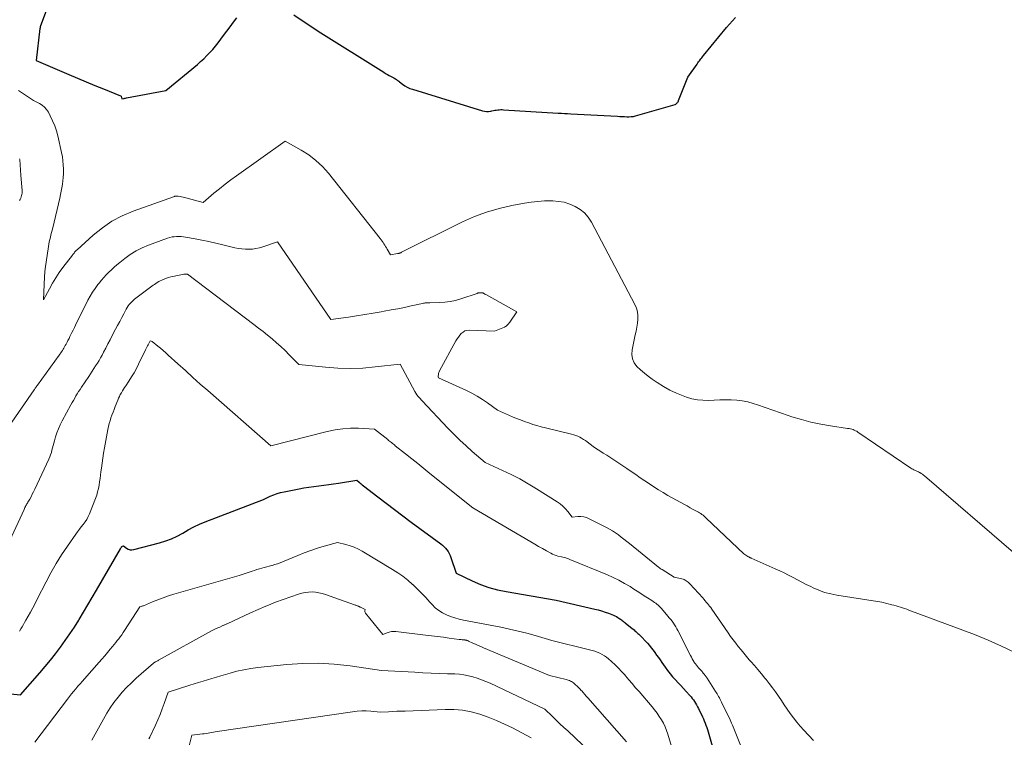
# Model space of a CAD drawing. Units: feet. Extents: x 1204172 to 1206195, y 7076370 to 7083870.
# Drawn here: x 1204504 to 1204628, y 7080298 to 7080389 of the extents above; entities that cross this region are included whole.
import ezdxf

# ---------------------------------------------------------------- set-up
doc = ezdxf.new("R2010")
doc.units = ezdxf.units.FT
doc.header["$MEASUREMENT"] = 0
doc.layers.add('Level 44', color=7, linetype='Continuous', lineweight=0)
doc.layers.add('Level 45', color=7, linetype='Continuous', lineweight=0)

msp = doc.modelspace()

# ---------------------------------------------------------------- linework, layer by layer
at = {"layer": 'Level 44', "color": 32, "linetype": 'Continuous', "lineweight": 30, "flags": 128}
for points, elevation in [([(1204507.53, 7080391.43), (1204506.25, 7080387.92), (1204506.25, 7080387.9), (1204506.24, 7080387.88), (1204506.24, 7080387.87), (1204506.23, 7080387.85), (1204506.21, 7080387.78), (1204506.21, 7080387.76), (1204506.21, 7080387.74), (1204506.2, 7080387.72), (1204506.2, 7080387.71), (1204505.71, 7080383.67), (1204509.85, 7080381.88), (1204510.94, 7080381.42), (1204512.02, 7080380.97), (1204513.11, 7080380.52), (1204514.2, 7080380.08), (1204516.38, 7080379.21), (1204516.46, 7080379.15), (1204516.55, 7080378.83), (1204516.73, 7080378.87), (1204516.83, 7080378.88), (1204516.92, 7080378.9), (1204517.01, 7080378.92), (1204517.1, 7080378.94), (1204522.08, 7080379.89), (1204526.06, 7080383.17), (1204526.47, 7080383.52), (1204526.87, 7080383.88), (1204527.26, 7080384.27), (1204527.63, 7080384.66), (1204527.99, 7080385.06), (1204528.34, 7080385.48), (1204528.68, 7080385.9), (1204529.01, 7080386.33), (1204529.35, 7080386.8), (1204529.77, 7080387.36), (1204530.2, 7080387.92), (1204530.62, 7080388.48), (1204531.05, 7080389.04)], 2280), ([(1204538.23, 7080389.4), (1204541.28, 7080387.36), (1204549.57, 7080382.18), (1204549.8, 7080382.04), (1204550.03, 7080381.91), (1204550.26, 7080381.78), (1204550.49, 7080381.65), (1204550.75, 7080381.52), (1204550.85, 7080381.46), (1204550.96, 7080381.4), (1204551.06, 7080381.34), (1204551.16, 7080381.27), (1204551.26, 7080381.2), (1204551.36, 7080381.12), (1204551.45, 7080381.05), (1204551.55, 7080380.98), (1204551.92, 7080380.68), (1204552.22, 7080380.48), (1204552.52, 7080380.3), (1204552.84, 7080380.15), (1204553.18, 7080380.03), (1204562.02, 7080377.33), (1204562.27, 7080377.28), (1204562.53, 7080377.25), (1204562.79, 7080377.25), (1204563.05, 7080377.28), (1204563.2, 7080377.31), (1204563.39, 7080377.35), (1204563.57, 7080377.38), (1204563.76, 7080377.41), (1204563.94, 7080377.44), (1204564.13, 7080377.46), (1204564.31, 7080377.47), (1204564.5, 7080377.47), (1204564.68, 7080377.46), (1204571.57, 7080377.03), (1204571.97, 7080377.01), (1204572.36, 7080376.98), (1204572.75, 7080376.96), (1204573.15, 7080376.94), (1204579.05, 7080376.63), (1204579.33, 7080376.62), (1204579.62, 7080376.6), (1204579.91, 7080376.58), (1204580.2, 7080376.56), (1204580.48, 7080376.56), (1204580.77, 7080376.58), (1204581.05, 7080376.62), (1204581.32, 7080376.69), (1204586.31, 7080378.13), (1204586.39, 7080378.16), (1204586.46, 7080378.21), (1204586.53, 7080378.26), (1204586.58, 7080378.32), (1204586.63, 7080378.4), (1204586.68, 7080378.47), (1204586.72, 7080378.55), (1204586.75, 7080378.63), (1204587.91, 7080381.55), (1204589.08, 7080383.21), (1204589.17, 7080383.35), (1204589.27, 7080383.48), (1204589.37, 7080383.61), (1204589.47, 7080383.75), (1204589.57, 7080383.88), (1204589.67, 7080384.01), (1204589.77, 7080384.14), (1204589.88, 7080384.27), (1204592.8, 7080387.82), (1204593.17, 7080388.25), (1204593.53, 7080388.68), (1204593.91, 7080389.1)], 2280), ([(1204493.88, 7080304.67), (1204503.74, 7080303.67), (1204506.2, 7080306.45), (1204506.88, 7080307.24), (1204507.53, 7080308.04), (1204508.17, 7080308.85), (1204508.79, 7080309.68), (1204509.39, 7080310.52), (1204509.97, 7080311.38), (1204510.54, 7080312.24), (1204511.09, 7080313.12), (1204511.13, 7080313.18), (1204511.69, 7080314.1), (1204512.25, 7080315.02), (1204512.79, 7080315.95), (1204513.34, 7080316.87), (1204516.37, 7080322.1), (1204516.38, 7080322.12), (1204516.39, 7080322.14), (1204516.4, 7080322.16), (1204516.41, 7080322.18), (1204516.45, 7080322.26), (1204516.46, 7080322.28), (1204516.47, 7080322.3), (1204516.48, 7080322.31), (1204516.5, 7080322.33), (1204516.55, 7080322.39), (1204516.58, 7080322.41), (1204516.6, 7080322.42), (1204516.62, 7080322.43), (1204516.74, 7080322.47), (1204517.14, 7080322.17), (1204517.35, 7080322.06), (1204517.57, 7080321.99), (1204517.8, 7080321.97), (1204518.03, 7080322), (1204521.3, 7080322.85), (1204522.06, 7080323.09), (1204522.8, 7080323.36), (1204523.51, 7080323.71), (1204524.21, 7080324.09), (1204524.9, 7080324.49), (1204525.6, 7080324.86), (1204526.33, 7080325.2), (1204527.06, 7080325.5), (1204534.41, 7080328.32), (1204535.25, 7080328.72), (1204535.68, 7080328.91), (1204536.11, 7080329.07), (1204536.56, 7080329.2), (1204537.01, 7080329.3), (1204538.88, 7080329.67), (1204539.5, 7080329.78), (1204540.12, 7080329.89), (1204540.74, 7080329.97), (1204541.37, 7080330.05), (1204541.99, 7080330.12), (1204542.62, 7080330.2), (1204543.24, 7080330.28), (1204543.86, 7080330.38), (1204546.18, 7080330.74), (1204546.45, 7080330.51), (1204546.59, 7080330.39), (1204546.72, 7080330.28), (1204546.86, 7080330.16), (1204547, 7080330.05), (1204548.81, 7080328.65), (1204549.86, 7080327.84), (1204550.92, 7080327.04), (1204551.97, 7080326.24), (1204553.04, 7080325.45), (1204556.76, 7080322.71), (1204556.97, 7080322.54), (1204557.17, 7080322.36), (1204557.36, 7080322.17), (1204557.54, 7080321.96), (1204557.69, 7080321.74), (1204557.83, 7080321.51), (1204557.95, 7080321.27), (1204558.04, 7080321.02), (1204558.68, 7080319.03), (1204560.73, 7080318.06), (1204561.77, 7080317.61), (1204562.83, 7080317.23), (1204563.92, 7080316.93), (1204565.02, 7080316.7), (1204571.31, 7080315.61), (1204576.18, 7080314.49), (1204576.61, 7080314.39), (1204577.04, 7080314.27), (1204577.47, 7080314.13), (1204577.89, 7080313.98), (1204578.33, 7080313.82), (1204578.52, 7080313.74), (1204578.71, 7080313.65), (1204578.9, 7080313.55), (1204579.08, 7080313.44), (1204579.21, 7080313.36), (1204579.32, 7080313.28), (1204579.43, 7080313.21), (1204579.54, 7080313.14), (1204579.64, 7080313.06), (1204579.75, 7080312.98), (1204579.86, 7080312.9), (1204579.96, 7080312.82), (1204580.06, 7080312.74), (1204580.87, 7080312.08), (1204581, 7080311.98), (1204581.13, 7080311.87), (1204581.25, 7080311.77), (1204581.37, 7080311.66), (1204581.49, 7080311.54), (1204581.61, 7080311.43), (1204581.72, 7080311.32), (1204581.84, 7080311.2), (1204582.81, 7080310.19), (1204583.07, 7080309.91), (1204583.31, 7080309.62), (1204583.54, 7080309.32), (1204583.77, 7080309.02), (1204583.98, 7080308.71), (1204584.2, 7080308.4), (1204584.41, 7080308.09), (1204584.63, 7080307.78), (1204585.07, 7080307.16), (1204585.37, 7080306.75), (1204585.67, 7080306.35), (1204586, 7080305.97), (1204586.34, 7080305.59), (1204586.68, 7080305.22), (1204587.02, 7080304.85), (1204587.36, 7080304.48), (1204587.71, 7080304.1), (1204588.16, 7080303.61), (1204588.32, 7080303.43), (1204588.48, 7080303.24), (1204588.62, 7080303.04), (1204588.76, 7080302.83), (1204588.89, 7080302.62), (1204589.02, 7080302.41), (1204589.13, 7080302.19), (1204589.25, 7080301.97), (1204589.75, 7080300.92), (1204589.87, 7080300.65), (1204589.99, 7080300.39), (1204590.1, 7080300.12), (1204590.2, 7080299.85), (1204590.3, 7080299.58), (1204590.39, 7080299.3), (1204590.48, 7080299.03), (1204590.56, 7080298.75), (1204591.05, 7080296.95)], 2290)]:
    msp.add_lwpolyline(points, dxfattribs=dict(at, elevation=elevation))
at = {"layer": 'Level 45', "color": 32, "linetype": 'Continuous', "lineweight": 0, "flags": 128}
for points, elevation in [([(1204503.51, 7080379.86), (1204503.74, 7080379.7), (1204505.38, 7080378.61), (1204506.13, 7080378.24), (1204506.48, 7080378.03), (1204506.79, 7080377.78), (1204507.05, 7080377.48), (1204507.27, 7080377.14), (1204507.51, 7080376.67), (1204507.8, 7080376.06), (1204508.06, 7080375.44), (1204508.27, 7080374.8), (1204508.45, 7080374.15), (1204508.93, 7080372.05), (1204509.03, 7080371.53), (1204509.11, 7080371.02), (1204509.15, 7080370.5), (1204509.18, 7080369.98), (1204509.18, 7080369.82), (1204509.17, 7080369.37), (1204509.15, 7080368.93), (1204509.11, 7080368.49), (1204509.06, 7080368.05), (1204508.98, 7080367.62), (1204508.9, 7080367.18), (1204508.81, 7080366.75), (1204508.72, 7080366.31), (1204507.81, 7080362.55), (1204507.74, 7080362.25), (1204507.66, 7080361.96), (1204507.59, 7080361.67), (1204507.52, 7080361.37), (1204507.44, 7080361.08), (1204507.38, 7080360.78), (1204507.33, 7080360.49), (1204507.28, 7080360.19), (1204506.87, 7080357.38), (1204506.86, 7080357.26), (1204506.84, 7080357.14), (1204506.83, 7080357.01), (1204506.81, 7080356.89), (1204506.8, 7080356.77), (1204506.79, 7080356.64), (1204506.78, 7080356.52), (1204506.78, 7080356.4), (1204506.65, 7080353.47), (1204507.39, 7080354.88), (1204507.78, 7080355.58), (1204508.19, 7080356.26), (1204508.64, 7080356.92), (1204509.1, 7080357.57), (1204510.29, 7080359.12), (1204510.36, 7080359.21), (1204510.43, 7080359.3), (1204510.5, 7080359.39), (1204510.57, 7080359.48), (1204510.65, 7080359.57), (1204510.72, 7080359.65), (1204510.8, 7080359.73), (1204510.89, 7080359.81), (1204512.93, 7080361.66), (1204514.08, 7080362.58), (1204515.28, 7080363.4), (1204516.58, 7080364.08), (1204517.94, 7080364.66), (1204523.16, 7080366.52), (1204523.22, 7080366.54), (1204523.28, 7080366.56), (1204523.34, 7080366.57), (1204523.4, 7080366.57), (1204523.46, 7080366.57), (1204523.52, 7080366.57), (1204523.58, 7080366.56), (1204523.64, 7080366.56), (1204523.89, 7080366.51), (1204524.07, 7080366.47), (1204524.26, 7080366.43), (1204524.44, 7080366.38), (1204524.62, 7080366.34), (1204526.77, 7080365.74), (1204528.15, 7080366.92), (1204528.84, 7080367.5), (1204529.55, 7080368.06), (1204530.27, 7080368.61), (1204531, 7080369.14), (1204537.15, 7080373.49), (1204539.15, 7080372.36), (1204540.11, 7080371.75), (1204541.01, 7080371.07), (1204541.83, 7080370.28), (1204542.59, 7080369.44), (1204549.11, 7080361.21), (1204549.24, 7080361.05), (1204549.36, 7080360.89), (1204549.47, 7080360.72), (1204549.59, 7080360.56), (1204549.69, 7080360.39), (1204549.8, 7080360.21), (1204549.9, 7080360.04), (1204550, 7080359.87), (1204550.4, 7080359.16), (1204551.28, 7080359.31), (1204551.3, 7080359.32), (1204551.32, 7080359.32), (1204551.34, 7080359.32), (1204551.36, 7080359.33), (1204551.45, 7080359.34), (1204551.47, 7080359.34), (1204551.49, 7080359.35), (1204551.51, 7080359.36), (1204551.53, 7080359.36), (1204551.6, 7080359.39), (1204551.65, 7080359.41), (1204551.71, 7080359.43), (1204551.76, 7080359.45), (1204551.81, 7080359.48), (1204559.49, 7080363.3), (1204560.99, 7080363.98), (1204562.53, 7080364.56), (1204564.11, 7080365.02), (1204565.72, 7080365.38), (1204567.31, 7080365.68), (1204568.15, 7080365.81), (1204568.99, 7080365.9), (1204569.83, 7080365.95), (1204570.67, 7080365.96), (1204570.88, 7080365.96), (1204571.61, 7080365.9), (1204572.33, 7080365.78), (1204573.03, 7080365.56), (1204573.71, 7080365.27), (1204574.33, 7080364.89), (1204574.89, 7080364.44), (1204575.35, 7080363.9), (1204575.75, 7080363.29), (1204581.23, 7080352.9), (1204581.42, 7080352.45), (1204581.55, 7080351.99), (1204581.6, 7080351.51), (1204581.6, 7080351.02), (1204581.55, 7080350.53), (1204581.48, 7080350.04), (1204581.39, 7080349.55), (1204581.29, 7080349.06), (1204580.88, 7080347.19), (1204580.85, 7080346.61), (1204580.92, 7080346.06), (1204581.16, 7080345.56), (1204581.5, 7080345.09), (1204581.96, 7080344.66), (1204582.43, 7080344.25), (1204582.92, 7080343.86), (1204583.42, 7080343.49), (1204584.06, 7080343.06), (1204584.84, 7080342.56), (1204585.65, 7080342.11), (1204586.48, 7080341.72), (1204587.34, 7080341.37), (1204587.76, 7080341.22), (1204588.43, 7080341.02), (1204589.12, 7080340.88), (1204589.81, 7080340.82), (1204590.51, 7080340.81), (1204591.22, 7080340.84), (1204591.93, 7080340.87), (1204592.65, 7080340.88), (1204593.36, 7080340.89), (1204594.08, 7080340.85), (1204594.78, 7080340.77), (1204595.47, 7080340.62), (1204596.15, 7080340.42), (1204596.71, 7080340.23), (1204597.67, 7080339.9), (1204598.63, 7080339.57), (1204599.59, 7080339.24), (1204600.55, 7080338.91), (1204601.03, 7080338.75), (1204602.23, 7080338.38), (1204603.44, 7080338.05), (1204604.67, 7080337.8), (1204605.91, 7080337.59), (1204608.06, 7080337.28), (1204608.24, 7080337.25), (1204608.41, 7080337.22), (1204608.58, 7080337.17), (1204608.75, 7080337.13), (1204608.91, 7080337.06), (1204609.07, 7080336.99), (1204609.22, 7080336.91), (1204609.37, 7080336.82), (1204616.03, 7080332.28), (1204616.16, 7080332.2), (1204616.29, 7080332.12), (1204616.43, 7080332.05), (1204616.57, 7080331.99), (1204616.72, 7080331.93), (1204616.86, 7080331.86), (1204617, 7080331.79), (1204617.13, 7080331.72), (1204617.18, 7080331.7), (1204617.34, 7080331.61), (1204617.49, 7080331.51), (1204617.64, 7080331.4), (1204617.78, 7080331.29), (1204628.99, 7080321.63)], 2282), ([(1204503.64, 7080371.26), (1204503.65, 7080371.16), (1204503.81, 7080369.17), (1204503.94, 7080367.28), (1204503.95, 7080367.11), (1204503.94, 7080366.95), (1204503.92, 7080366.78), (1204503.88, 7080366.62), (1204503.84, 7080366.46), (1204503.78, 7080366.3), (1204503.71, 7080366.15), (1204503.63, 7080366)], 2284), ([(1204502.28, 7080337.53), (1204505.46, 7080342.12), (1204505.52, 7080342.2), (1204505.57, 7080342.27), (1204505.62, 7080342.35), (1204505.67, 7080342.42), (1204505.73, 7080342.5), (1204505.78, 7080342.57), (1204505.83, 7080342.65), (1204505.89, 7080342.72), (1204508.62, 7080346.49), (1204508.73, 7080346.64), (1204508.83, 7080346.79), (1204508.93, 7080346.94), (1204509.03, 7080347.1), (1204509.13, 7080347.25), (1204509.23, 7080347.41), (1204509.32, 7080347.57), (1204509.4, 7080347.73), (1204509.49, 7080347.89), (1204509.62, 7080348.13), (1204509.74, 7080348.38), (1204509.87, 7080348.62), (1204509.99, 7080348.87), (1204510.06, 7080349.02), (1204510.22, 7080349.35), (1204510.38, 7080349.67), (1204510.54, 7080349.99), (1204510.7, 7080350.31), (1204512.26, 7080353.44), (1204512.54, 7080353.95), (1204512.83, 7080354.45), (1204513.16, 7080354.93), (1204513.51, 7080355.4), (1204513.67, 7080355.6), (1204513.96, 7080355.96), (1204514.26, 7080356.3), (1204514.57, 7080356.64), (1204514.89, 7080356.97), (1204515.22, 7080357.28), (1204515.56, 7080357.59), (1204515.91, 7080357.89), (1204516.26, 7080358.19), (1204516.89, 7080358.7), (1204517.59, 7080359.2), (1204518.32, 7080359.66), (1204519.08, 7080360.04), (1204519.88, 7080360.37), (1204522.3, 7080361.26), (1204522.58, 7080361.34), (1204522.86, 7080361.41), (1204523.14, 7080361.45), (1204523.43, 7080361.48), (1204523.72, 7080361.48), (1204524.01, 7080361.48), (1204524.29, 7080361.45), (1204524.58, 7080361.4), (1204525.76, 7080361.19), (1204526.64, 7080361.02), (1204527.52, 7080360.85), (1204528.39, 7080360.65), (1204529.25, 7080360.44), (1204530.8, 7080360.06), (1204531.24, 7080359.97), (1204531.68, 7080359.9), (1204532.12, 7080359.87), (1204532.57, 7080359.86), (1204533.01, 7080359.89), (1204533.45, 7080359.94), (1204533.88, 7080360.04), (1204534.31, 7080360.16), (1204536.17, 7080360.79), (1204542.88, 7080351.01), (1204545.1, 7080351.32), (1204546.14, 7080351.47), (1204547.18, 7080351.63), (1204548.22, 7080351.8), (1204549.25, 7080351.98), (1204549.63, 7080352.05), (1204550.48, 7080352.21), (1204551.32, 7080352.37), (1204552.16, 7080352.54), (1204553, 7080352.72), (1204554.46, 7080353.03), (1204554.57, 7080353.06), (1204554.69, 7080353.07), (1204554.8, 7080353.09), (1204554.91, 7080353.1), (1204555.03, 7080353.1), (1204555.14, 7080353.11), (1204555.26, 7080353.11), (1204555.37, 7080353.11), (1204556.55, 7080353.14), (1204557.25, 7080353.19), (1204557.94, 7080353.27), (1204558.62, 7080353.42), (1204559.29, 7080353.61), (1204561.33, 7080354.29), (1204561.35, 7080354.3), (1204561.37, 7080354.31), (1204561.39, 7080354.32), (1204561.41, 7080354.32), (1204561.49, 7080354.35), (1204561.51, 7080354.36), (1204561.53, 7080354.36), (1204561.55, 7080354.37), (1204561.57, 7080354.37), (1204561.96, 7080354.38), (1204561.98, 7080354.38), (1204562, 7080354.37), (1204562.02, 7080354.37), (1204562.04, 7080354.36), (1204562.11, 7080354.34), (1204562.13, 7080354.33), (1204562.14, 7080354.32), (1204562.16, 7080354.31), (1204562.18, 7080354.3), (1204562.27, 7080354.25), (1204562.33, 7080354.22), (1204562.39, 7080354.18), (1204562.45, 7080354.15), (1204562.52, 7080354.11), (1204566.33, 7080351.97), (1204565.45, 7080350.67), (1204565.39, 7080350.58), (1204565.32, 7080350.49), (1204565.25, 7080350.4), (1204565.17, 7080350.32), (1204565.09, 7080350.24), (1204565.01, 7080350.17), (1204564.91, 7080350.11), (1204564.81, 7080350.06), (1204563.53, 7080349.52), (1204560.32, 7080349.66), (1204560.05, 7080349.64), (1204559.79, 7080349.57), (1204559.56, 7080349.43), (1204559.34, 7080349.25), (1204559.15, 7080349.03), (1204558.98, 7080348.8), (1204558.81, 7080348.55), (1204558.66, 7080348.3), (1204556.6, 7080344.53), (1204556.54, 7080344.42), (1204556.5, 7080344.31), (1204556.47, 7080344.19), (1204556.45, 7080344.07), (1204556.42, 7080343.87), (1204556.42, 7080343.85), (1204556.42, 7080343.83), (1204556.42, 7080343.81), (1204556.43, 7080343.79), (1204556.46, 7080343.67), (1204559.98, 7080342.06), (1204560.67, 7080341.72), (1204561.35, 7080341.34), (1204562.01, 7080340.93), (1204562.65, 7080340.49), (1204563.9, 7080339.56), (1204565.78, 7080338.75), (1204566.29, 7080338.54), (1204566.8, 7080338.34), (1204567.32, 7080338.15), (1204567.84, 7080337.96), (1204568.36, 7080337.79), (1204568.89, 7080337.63), (1204569.42, 7080337.49), (1204569.95, 7080337.35), (1204573.26, 7080336.56), (1204573.52, 7080336.48), (1204573.78, 7080336.39), (1204574.04, 7080336.29), (1204574.28, 7080336.17), (1204574.52, 7080336.03), (1204574.76, 7080335.89), (1204574.99, 7080335.74), (1204575.21, 7080335.57), (1204575.58, 7080335.3), (1204575.99, 7080335), (1204576.4, 7080334.7), (1204576.82, 7080334.43), (1204577.25, 7080334.15), (1204577.68, 7080333.89), (1204578.33, 7080333.48), (1204578.96, 7080333.07), (1204579.6, 7080332.65), (1204580.23, 7080332.22), (1204580.78, 7080331.84), (1204581.35, 7080331.45), (1204581.92, 7080331.05), (1204582.49, 7080330.66), (1204583.06, 7080330.28), (1204583.64, 7080329.9), (1204584.22, 7080329.53), (1204584.81, 7080329.18), (1204585.41, 7080328.83), (1204587.01, 7080327.94), (1204587.41, 7080327.72), (1204587.81, 7080327.5), (1204588.21, 7080327.28), (1204588.6, 7080327.06), (1204589.1, 7080326.8), (1204589.25, 7080326.71), (1204589.4, 7080326.62), (1204589.54, 7080326.53), (1204589.69, 7080326.43), (1204589.83, 7080326.32), (1204589.96, 7080326.21), (1204590.1, 7080326.1), (1204590.23, 7080325.98), (1204594.99, 7080321.48), (1204595.5, 7080321.13), (1204595.55, 7080321.1), (1204595.6, 7080321.07), (1204595.65, 7080321.04), (1204595.69, 7080321.02), (1204595.74, 7080320.99), (1204595.79, 7080320.97), (1204595.84, 7080320.94), (1204595.89, 7080320.92), (1204598.93, 7080319.59), (1204599.5, 7080319.34), (1204600.07, 7080319.07), (1204600.63, 7080318.78), (1204601.18, 7080318.49), (1204601.73, 7080318.19), (1204602.29, 7080317.9), (1204602.85, 7080317.61), (1204603.41, 7080317.33), (1204603.71, 7080317.19), (1204604.43, 7080316.88), (1204605.17, 7080316.61), (1204605.93, 7080316.41), (1204606.7, 7080316.25), (1204612.36, 7080315.36), (1204613.64, 7080315.05), (1204613.91, 7080314.98), (1204614.18, 7080314.9), (1204614.45, 7080314.83), (1204614.72, 7080314.74), (1204614.99, 7080314.66), (1204615.26, 7080314.57), (1204615.52, 7080314.47), (1204615.79, 7080314.37), (1204624.07, 7080311.29), (1204625.79, 7080310.6), (1204627.49, 7080309.84), (1204629.15, 7080309.01)], 2284), ([(1204500.55, 7080319.25), (1204504.2, 7080327.07), (1204504.25, 7080327.19), (1204504.31, 7080327.31), (1204504.37, 7080327.42), (1204504.44, 7080327.54), (1204504.5, 7080327.65), (1204504.57, 7080327.76), (1204504.63, 7080327.87), (1204504.69, 7080327.99), (1204504.91, 7080328.36), (1204505.08, 7080328.67), (1204505.24, 7080328.97), (1204505.4, 7080329.28), (1204505.55, 7080329.6), (1204507.32, 7080333.41), (1204507.44, 7080333.68), (1204507.55, 7080333.96), (1204507.64, 7080334.25), (1204507.72, 7080334.54), (1204507.8, 7080334.84), (1204507.87, 7080335.13), (1204507.95, 7080335.42), (1204508.04, 7080335.71), (1204508.18, 7080336.2), (1204508.35, 7080336.72), (1204508.54, 7080337.24), (1204508.77, 7080337.74), (1204509.02, 7080338.24), (1204510.11, 7080340.24), (1204510.27, 7080340.53), (1204510.43, 7080340.81), (1204510.59, 7080341.09), (1204510.75, 7080341.38), (1204510.91, 7080341.65), (1204511.08, 7080341.93), (1204511.26, 7080342.2), (1204511.43, 7080342.48), (1204512.35, 7080343.84), (1204512.57, 7080344.17), (1204512.79, 7080344.5), (1204513.01, 7080344.83), (1204513.23, 7080345.17), (1204513.45, 7080345.5), (1204513.66, 7080345.84), (1204513.85, 7080346.19), (1204514.04, 7080346.53), (1204514.23, 7080346.88), (1204514.51, 7080347.41), (1204514.78, 7080347.94), (1204515.06, 7080348.46), (1204515.33, 7080348.99), (1204515.75, 7080349.78), (1204516, 7080350.27), (1204516.26, 7080350.76), (1204516.52, 7080351.25), (1204516.78, 7080351.74), (1204517.08, 7080352.3), (1204517.2, 7080352.51), (1204517.33, 7080352.71), (1204517.47, 7080352.89), (1204517.62, 7080353.08), (1204517.78, 7080353.25), (1204517.95, 7080353.41), (1204518.13, 7080353.57), (1204518.31, 7080353.71), (1204520.31, 7080355.19), (1204520.48, 7080355.32), (1204520.65, 7080355.44), (1204520.83, 7080355.56), (1204521, 7080355.68), (1204521.18, 7080355.79), (1204521.37, 7080355.89), (1204521.56, 7080355.98), (1204521.75, 7080356.06), (1204521.89, 7080356.11), (1204522.16, 7080356.21), (1204522.43, 7080356.29), (1204522.7, 7080356.37), (1204522.98, 7080356.43), (1204524.34, 7080356.72), (1204524.41, 7080356.73), (1204524.47, 7080356.74), (1204524.53, 7080356.74), (1204524.59, 7080356.74), (1204524.82, 7080356.74), (1204533.19, 7080350.38), (1204533.77, 7080349.93), (1204534.35, 7080349.48), (1204534.92, 7080349.02), (1204535.49, 7080348.55), (1204536.05, 7080348.08), (1204536.59, 7080347.59), (1204537.13, 7080347.08), (1204537.65, 7080346.57), (1204538.84, 7080345.34), (1204542.2, 7080344.98), (1204543.77, 7080344.87), (1204545.35, 7080344.82), (1204546.93, 7080344.89), (1204548.5, 7080345.02), (1204551.65, 7080345.39), (1204553.48, 7080341.94), (1204553.61, 7080341.72), (1204553.75, 7080341.51), (1204553.91, 7080341.31), (1204554.07, 7080341.12), (1204554.42, 7080340.75), (1204557.65, 7080337.32), (1204558.4, 7080336.56), (1204559.15, 7080335.81), (1204559.94, 7080335.09), (1204560.73, 7080334.38), (1204562.35, 7080332.99), (1204564.56, 7080331.99), (1204565.65, 7080331.46), (1204566.73, 7080330.91), (1204567.78, 7080330.31), (1204568.82, 7080329.68), (1204571.44, 7080328.02), (1204571.81, 7080327.76), (1204572.15, 7080327.47), (1204572.47, 7080327.15), (1204572.76, 7080326.81), (1204573.31, 7080326.09), (1204574.06, 7080326.16), (1204574.42, 7080326.17), (1204574.78, 7080326.13), (1204575.13, 7080326.03), (1204575.47, 7080325.89), (1204577.65, 7080324.78), (1204578.04, 7080324.57), (1204578.42, 7080324.35), (1204578.79, 7080324.1), (1204579.15, 7080323.85), (1204579.51, 7080323.58), (1204579.86, 7080323.32), (1204580.21, 7080323.04), (1204580.56, 7080322.77), (1204584.23, 7080319.79), (1204584.33, 7080319.71), (1204584.44, 7080319.63), (1204584.55, 7080319.55), (1204584.66, 7080319.48), (1204586.17, 7080318.54), (1204587.16, 7080318.32), (1204587.31, 7080318.28), (1204587.45, 7080318.22), (1204587.59, 7080318.15), (1204587.72, 7080318.08), (1204587.84, 7080317.98), (1204587.96, 7080317.89), (1204588.07, 7080317.78), (1204588.18, 7080317.67), (1204589.79, 7080315.91), (1204589.94, 7080315.74), (1204590.09, 7080315.56), (1204590.24, 7080315.39), (1204590.38, 7080315.22), (1204590.52, 7080315.04), (1204590.66, 7080314.86), (1204590.8, 7080314.68), (1204590.93, 7080314.49), (1204592.99, 7080311.5), (1204593.3, 7080311.06), (1204593.62, 7080310.63), (1204593.95, 7080310.2), (1204594.28, 7080309.77), (1204594.62, 7080309.35), (1204594.96, 7080308.94), (1204595.31, 7080308.53), (1204595.67, 7080308.12), (1204595.86, 7080307.91), (1204596.32, 7080307.39), (1204596.76, 7080306.87), (1204597.2, 7080306.34), (1204597.64, 7080305.81), (1204597.79, 7080305.63), (1204598.19, 7080305.11), (1204598.59, 7080304.59), (1204598.97, 7080304.06), (1204599.34, 7080303.52), (1204599.71, 7080302.97), (1204600.08, 7080302.43), (1204600.45, 7080301.88), (1204600.82, 7080301.34), (1204600.84, 7080301.32), (1204601.23, 7080300.77), (1204601.64, 7080300.24), (1204602.08, 7080299.74), (1204602.53, 7080299.24), (1204603.78, 7080297.95)], 2286), ([(1204503.61, 7080311.72), (1204503.78, 7080311.99), (1204503.94, 7080312.27), (1204504.11, 7080312.55), (1204504.27, 7080312.82), (1204504.43, 7080313.1), (1204504.71, 7080313.6), (1204505.01, 7080314.13), (1204505.3, 7080314.66), (1204505.58, 7080315.2), (1204505.86, 7080315.74), (1204506.98, 7080317.94), (1204507.59, 7080319.09), (1204508.24, 7080320.23), (1204508.94, 7080321.34), (1204509.67, 7080322.43), (1204510.72, 7080323.93), (1204510.95, 7080324.25), (1204511.18, 7080324.56), (1204511.42, 7080324.87), (1204511.67, 7080325.18), (1204511.91, 7080325.49), (1204512.12, 7080325.81), (1204512.3, 7080326.16), (1204512.46, 7080326.51), (1204513.22, 7080328.46), (1204513.36, 7080328.86), (1204513.48, 7080329.27), (1204513.58, 7080329.69), (1204513.66, 7080330.11), (1204513.73, 7080330.54), (1204513.79, 7080330.97), (1204513.85, 7080331.39), (1204513.9, 7080331.82), (1204513.96, 7080332.25), (1204514.04, 7080332.89), (1204514.13, 7080333.54), (1204514.23, 7080334.17), (1204514.34, 7080334.81), (1204514.77, 7080337.16), (1204514.84, 7080337.53), (1204514.93, 7080337.89), (1204515.04, 7080338.25), (1204515.16, 7080338.61), (1204515.29, 7080338.96), (1204515.42, 7080339.31), (1204515.55, 7080339.67), (1204515.69, 7080340.02), (1204516.01, 7080340.83), (1204516.11, 7080341.07), (1204516.22, 7080341.31), (1204516.34, 7080341.54), (1204516.47, 7080341.77), (1204516.6, 7080342), (1204516.74, 7080342.22), (1204516.88, 7080342.45), (1204517.03, 7080342.66), (1204517.42, 7080343.24), (1204517.75, 7080343.76), (1204518.07, 7080344.28), (1204518.36, 7080344.82), (1204518.64, 7080345.36), (1204519.53, 7080347.2), (1204519.61, 7080347.35), (1204519.68, 7080347.51), (1204519.76, 7080347.67), (1204519.84, 7080347.82), (1204520.1, 7080348.32), (1204520.24, 7080348.27), (1204520.36, 7080348.22), (1204521.07, 7080347.66), (1204521.4, 7080347.39), (1204521.74, 7080347.11), (1204522.06, 7080346.82), (1204522.39, 7080346.53), (1204523.61, 7080345.41), (1204524.54, 7080344.56), (1204525.48, 7080343.71), (1204526.42, 7080342.87), (1204527.37, 7080342.04), (1204535.31, 7080335.08), (1204542.44, 7080336.88), (1204543.42, 7080337.08), (1204544.4, 7080337.23), (1204545.39, 7080337.29), (1204546.39, 7080337.29), (1204548.39, 7080337.2), (1204550.06, 7080335.87), (1204550.18, 7080335.77), (1204550.3, 7080335.68), (1204550.42, 7080335.58), (1204550.54, 7080335.49), (1204550.66, 7080335.39), (1204550.78, 7080335.29), (1204550.9, 7080335.2), (1204551.02, 7080335.1), (1204552.32, 7080334.07), (1204553.09, 7080333.45), (1204553.86, 7080332.84), (1204554.63, 7080332.22), (1204555.39, 7080331.61), (1204560.78, 7080327.28), (1204568.11, 7080322.97), (1204568.6, 7080322.69), (1204569.09, 7080322.41), (1204569.58, 7080322.13), (1204570.08, 7080321.85), (1204570.65, 7080321.54), (1204570.86, 7080321.43), (1204571.07, 7080321.34), (1204571.3, 7080321.26), (1204571.52, 7080321.19), (1204571.98, 7080321.08), (1204572.33, 7080320.99), (1204572.51, 7080320.94), (1204572.68, 7080320.88), (1204572.85, 7080320.82), (1204573.02, 7080320.75), (1204577.77, 7080318.8), (1204578.5, 7080318.48), (1204579.23, 7080318.13), (1204579.93, 7080317.74), (1204580.62, 7080317.33), (1204581.11, 7080317.02), (1204581.54, 7080316.74), (1204581.97, 7080316.47), (1204582.41, 7080316.19), (1204582.84, 7080315.91), (1204583.37, 7080315.57), (1204583.54, 7080315.46), (1204583.7, 7080315.35), (1204583.86, 7080315.23), (1204584.01, 7080315.11), (1204584.16, 7080314.99), (1204584.31, 7080314.85), (1204584.45, 7080314.71), (1204584.58, 7080314.57), (1204585.4, 7080313.62), (1204585.58, 7080313.41), (1204585.75, 7080313.19), (1204585.92, 7080312.97), (1204586.09, 7080312.74), (1204586.24, 7080312.51), (1204586.39, 7080312.27), (1204586.53, 7080312.03), (1204586.66, 7080311.78), (1204588.24, 7080308.66), (1204588.36, 7080308.44), (1204588.47, 7080308.23), (1204588.6, 7080308.02), (1204588.73, 7080307.81), (1204588.77, 7080307.74), (1204588.89, 7080307.58), (1204589.01, 7080307.41), (1204589.13, 7080307.26), (1204589.27, 7080307.11), (1204589.4, 7080306.96), (1204589.54, 7080306.81), (1204589.67, 7080306.66), (1204589.8, 7080306.51), (1204589.82, 7080306.48), (1204589.96, 7080306.31), (1204590.09, 7080306.13), (1204590.22, 7080305.96), (1204590.34, 7080305.77), (1204591.4, 7080304.13), (1204591.51, 7080303.96), (1204591.61, 7080303.8), (1204591.71, 7080303.63), (1204591.8, 7080303.46), (1204591.89, 7080303.29), (1204591.98, 7080303.12), (1204592.07, 7080302.94), (1204592.16, 7080302.77), (1204593.24, 7080300.52), (1204593.34, 7080300.31), (1204593.43, 7080300.1), (1204593.53, 7080299.88), (1204593.62, 7080299.67), (1204593.71, 7080299.45), (1204593.8, 7080299.24), (1204593.88, 7080299.02), (1204593.97, 7080298.8), (1204595.04, 7080296.09)], 2288), ([(1204505.54, 7080297.71), (1204509.67, 7080303.15), (1204509.93, 7080303.48), (1204510.19, 7080303.81), (1204510.45, 7080304.13), (1204510.73, 7080304.45), (1204511, 7080304.77), (1204511.28, 7080305.09), (1204511.55, 7080305.4), (1204511.83, 7080305.72), (1204513.67, 7080307.79), (1204514.02, 7080308.2), (1204514.38, 7080308.61), (1204514.73, 7080309.02), (1204515.08, 7080309.43), (1204515.37, 7080309.78), (1204515.57, 7080310.02), (1204515.76, 7080310.27), (1204515.95, 7080310.52), (1204516.14, 7080310.76), (1204516.33, 7080311.02), (1204516.51, 7080311.27), (1204516.69, 7080311.53), (1204516.86, 7080311.79), (1204518.82, 7080314.79), (1204518.96, 7080314.83), (1204519.04, 7080314.86), (1204519.11, 7080314.88), (1204519.18, 7080314.91), (1204519.25, 7080314.93), (1204520.41, 7080315.42), (1204521.07, 7080315.68), (1204521.73, 7080315.93), (1204522.4, 7080316.15), (1204523.08, 7080316.36), (1204531.33, 7080318.75), (1204531.7, 7080318.86), (1204532.08, 7080318.98), (1204532.45, 7080319.1), (1204532.83, 7080319.23), (1204532.96, 7080319.28), (1204533.26, 7080319.38), (1204533.57, 7080319.48), (1204533.88, 7080319.57), (1204534.19, 7080319.66), (1204534.5, 7080319.75), (1204534.81, 7080319.83), (1204535.12, 7080319.92), (1204535.44, 7080320), (1204535.49, 7080320.01), (1204535.83, 7080320.1), (1204536.16, 7080320.21), (1204536.49, 7080320.33), (1204536.81, 7080320.45), (1204538.73, 7080321.25), (1204539.54, 7080321.57), (1204540.36, 7080321.88), (1204541.19, 7080322.16), (1204542.03, 7080322.42), (1204543.71, 7080322.91), (1204544.8, 7080322.65), (1204545.33, 7080322.49), (1204545.85, 7080322.3), (1204546.36, 7080322.07), (1204546.85, 7080321.8), (1204550.66, 7080319.51), (1204551.33, 7080319.08), (1204551.97, 7080318.63), (1204552.59, 7080318.13), (1204553.19, 7080317.61), (1204553.22, 7080317.58), (1204553.78, 7080317.04), (1204554.33, 7080316.5), (1204554.86, 7080315.94), (1204555.38, 7080315.37), (1204555.66, 7080315.06), (1204556.06, 7080314.67), (1204556.49, 7080314.32), (1204556.96, 7080314.02), (1204557.46, 7080313.77), (1204557.98, 7080313.57), (1204558.52, 7080313.39), (1204559.06, 7080313.24), (1204559.61, 7080313.12), (1204564.35, 7080312.2), (1204565.44, 7080311.97), (1204566.52, 7080311.72), (1204567.59, 7080311.45), (1204568.65, 7080311.15), (1204570.78, 7080310.52), (1204575.52, 7080309.38), (1204575.85, 7080309.29), (1204576.17, 7080309.19), (1204576.49, 7080309.07), (1204576.8, 7080308.94), (1204577.1, 7080308.79), (1204577.39, 7080308.62), (1204577.66, 7080308.42), (1204577.92, 7080308.21), (1204578.3, 7080307.88), (1204578.73, 7080307.48), (1204579.16, 7080307.07), (1204579.56, 7080306.65), (1204579.95, 7080306.21), (1204580.04, 7080306.1), (1204580.47, 7080305.6), (1204580.9, 7080305.1), (1204581.33, 7080304.59), (1204581.76, 7080304.09), (1204583.4, 7080302.18), (1204583.72, 7080301.79), (1204584.03, 7080301.39), (1204584.31, 7080300.97), (1204584.58, 7080300.55), (1204584.83, 7080300.11), (1204585.05, 7080299.66), (1204585.23, 7080299.19), (1204585.39, 7080298.72), (1204585.96, 7080296.77)], 2292), ([(1204512.76, 7080297.97), (1204514.21, 7080300.64), (1204514.63, 7080301.36), (1204515.07, 7080302.06), (1204515.54, 7080302.73), (1204516.05, 7080303.39), (1204516.58, 7080304.02), (1204517.14, 7080304.63), (1204517.73, 7080305.21), (1204518.34, 7080305.77), (1204520.52, 7080307.68), (1204520.57, 7080307.73), (1204520.77, 7080307.83), (1204520.86, 7080307.89), (1204520.96, 7080307.94), (1204521.05, 7080307.99), (1204521.15, 7080308.04), (1204527.86, 7080311.74), (1204528.11, 7080311.88), (1204528.36, 7080312), (1204528.62, 7080312.13), (1204528.87, 7080312.24), (1204529.25, 7080312.41), (1204529.32, 7080312.44), (1204529.4, 7080312.47), (1204529.47, 7080312.5), (1204529.54, 7080312.53), (1204529.61, 7080312.56), (1204529.69, 7080312.59), (1204529.76, 7080312.62), (1204529.83, 7080312.66), (1204532.75, 7080314.04), (1204534.71, 7080314.88), (1204535.01, 7080315.01), (1204535.31, 7080315.13), (1204535.62, 7080315.24), (1204535.92, 7080315.36), (1204538.83, 7080316.38), (1204539.24, 7080316.51), (1204539.66, 7080316.6), (1204540.09, 7080316.64), (1204540.53, 7080316.66), (1204540.96, 7080316.62), (1204541.39, 7080316.56), (1204541.81, 7080316.47), (1204542.23, 7080316.34), (1204545.88, 7080315.04), (1204545.96, 7080315.01), (1204546.04, 7080314.98), (1204546.12, 7080314.95), (1204546.2, 7080314.92), (1204546.27, 7080314.9), (1204546.32, 7080314.88), (1204546.37, 7080314.86), (1204546.41, 7080314.84), (1204546.46, 7080314.82), (1204546.51, 7080314.8), (1204546.55, 7080314.78), (1204546.6, 7080314.76), (1204546.64, 7080314.74), (1204547.23, 7080314.45), (1204547.19, 7080314.29), (1204547.18, 7080314.21), (1204547.19, 7080314.14), (1204547.22, 7080314.07), (1204547.26, 7080314), (1204549.45, 7080311.31), (1204549.98, 7080311.52), (1204550.25, 7080311.61), (1204550.52, 7080311.67), (1204550.79, 7080311.68), (1204551.07, 7080311.67), (1204554.82, 7080311.23), (1204555.57, 7080311.14), (1204556.33, 7080311.04), (1204557.08, 7080310.95), (1204557.83, 7080310.85), (1204559.08, 7080310.68), (1204559.21, 7080310.66), (1204559.34, 7080310.65), (1204559.46, 7080310.64), (1204559.59, 7080310.63), (1204559.69, 7080310.62), (1204559.77, 7080310.61), (1204559.84, 7080310.6), (1204559.91, 7080310.58), (1204559.98, 7080310.56), (1204560.05, 7080310.54), (1204560.12, 7080310.52), (1204560.19, 7080310.49), (1204560.25, 7080310.46), (1204560.79, 7080310.22), (1204561.13, 7080310.06), (1204561.47, 7080309.91), (1204561.81, 7080309.77), (1204562.15, 7080309.62), (1204570.48, 7080306.12), (1204572.55, 7080305.62), (1204572.69, 7080305.58), (1204572.83, 7080305.54), (1204572.97, 7080305.48), (1204573.1, 7080305.43), (1204573.23, 7080305.36), (1204573.36, 7080305.28), (1204573.48, 7080305.2), (1204573.59, 7080305.11), (1204573.76, 7080304.96), (1204573.95, 7080304.79), (1204574.13, 7080304.61), (1204574.31, 7080304.43), (1204574.48, 7080304.24), (1204574.53, 7080304.19), (1204574.72, 7080303.97), (1204574.91, 7080303.75), (1204575.1, 7080303.53), (1204575.29, 7080303.31), (1204580.18, 7080297.77)], 2294), ([(1204519.95, 7080298.13), (1204520.05, 7080298.34), (1204520.76, 7080299.87), (1204521.06, 7080300.54), (1204521.35, 7080301.23), (1204521.62, 7080301.92), (1204521.88, 7080302.61), (1204522.38, 7080304.01), (1204525.1, 7080304.9), (1204525.66, 7080305.08), (1204526.22, 7080305.26), (1204526.78, 7080305.43), (1204527.34, 7080305.59), (1204527.9, 7080305.76), (1204528.47, 7080305.92), (1204529.03, 7080306.09), (1204529.59, 7080306.25), (1204530.19, 7080306.43), (1204531.05, 7080306.66), (1204531.92, 7080306.86), (1204532.81, 7080307.01), (1204533.69, 7080307.13), (1204537.35, 7080307.51), (1204539.35, 7080307.64), (1204541.34, 7080307.67), (1204543.33, 7080307.55), (1204545.32, 7080307.34), (1204549.3, 7080306.75), (1204553.47, 7080306.53), (1204554.51, 7080306.48), (1204555.54, 7080306.43), (1204556.58, 7080306.39), (1204557.62, 7080306.35), (1204558.53, 7080306.32), (1204559.11, 7080306.28), (1204559.68, 7080306.21), (1204560.25, 7080306.1), (1204560.81, 7080305.96), (1204561.36, 7080305.79), (1204561.91, 7080305.6), (1204562.44, 7080305.38), (1204562.97, 7080305.15), (1204569.86, 7080301.89), (1204570.83, 7080300.97), (1204571.31, 7080300.51), (1204571.79, 7080300.05), (1204572.28, 7080299.59), (1204572.76, 7080299.13), (1204581.07, 7080291.26)], 2296), ([(1204524.91, 7080296.76), (1204525.37, 7080298.62), (1204526.7, 7080298.76), (1204526.93, 7080298.79), (1204527.17, 7080298.82), (1204527.4, 7080298.86), (1204527.63, 7080298.9), (1204527.86, 7080298.94), (1204528.09, 7080298.98), (1204528.32, 7080299.02), (1204528.56, 7080299.05), (1204545.61, 7080301.56), (1204546.19, 7080301.62), (1204546.78, 7080301.66), (1204547.36, 7080301.66), (1204547.94, 7080301.63), (1204549.11, 7080301.52), (1204550.16, 7080301.56), (1204550.69, 7080301.59), (1204551.21, 7080301.61), (1204551.74, 7080301.63), (1204552.26, 7080301.65), (1204557.3, 7080301.86), (1204558.41, 7080301.84), (1204559.51, 7080301.75), (1204560.6, 7080301.54), (1204561.68, 7080301.25), (1204562.73, 7080300.87), (1204563.77, 7080300.46), (1204564.79, 7080300), (1204565.8, 7080299.51), (1204568.16, 7080298.28)], 2298)]:
    msp.add_lwpolyline(points, dxfattribs=dict(at, elevation=elevation))

doc.saveas('drawing.dxf')
